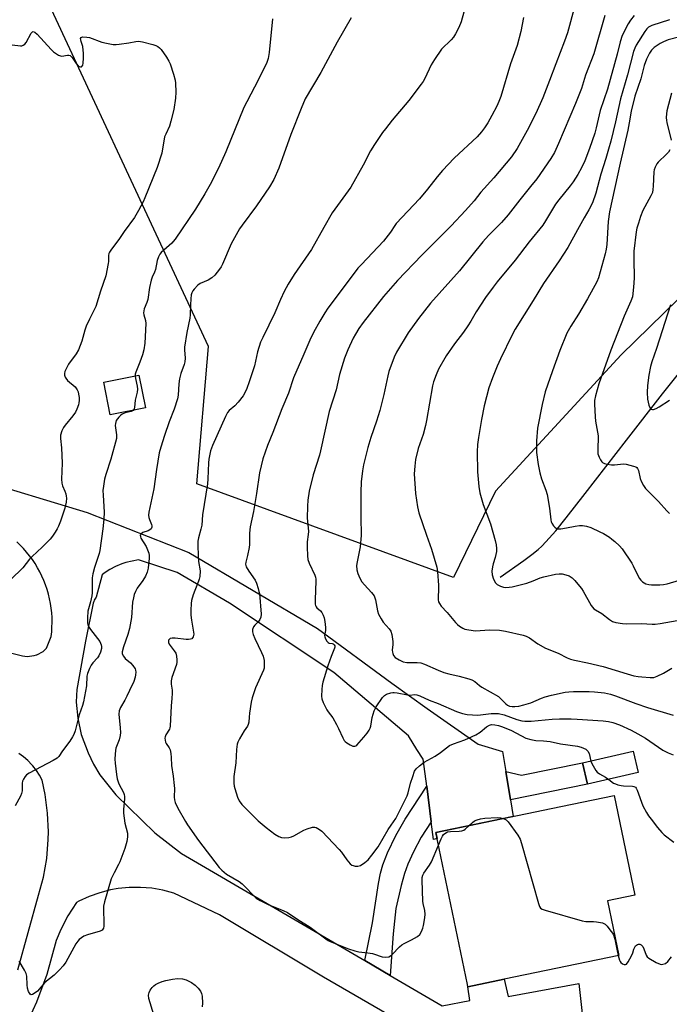
# Model space of a CAD drawing. Units: inches. Extents: x 1201772 to 1207772, y 565456 to 569457.
# Drawn here: x 1204226 to 1204475, y 568599 to 568977 of the extents above; entities that cross this region are included whole.
import ezdxf

# ---------------------------------------------------------------- set-up
doc = ezdxf.new("R2010")
doc.units = ezdxf.units.IN
doc.header["$MEASUREMENT"] = 0
for name, color, linetype in [('BLDG-Footprint', 5, 'Continuous'), ('HYDRO-Single Line Stream', 4, 'Continuous'), ('NTRL-Pasture Land', 2, 'Continuous'), ('TRANS-Non Street Sidewalk', 7, 'Continuous'), ('TRANS-Road', 130, 'Continuous'), ('Undefined', 1, 'Continuous')]:
    doc.layers.add(name, color=color, linetype=linetype)

msp = doc.modelspace()

# ---------------------------------------------------------------- linework, layer by layer
at = {"layer": 'BLDG-Footprint'}
for points, elevation in [([(1204274.42, 568827.73), (1204260.99, 568825.09), (1204258.53, 568837.61), (1204271.96, 568840.25)], 487.84), ([(1204463.39, 568687.77), (1204444.03, 568683.27), (1204442.13, 568691.46), (1204461.49, 568695.96)], 482.44), ([(1204411.97, 568608.44), (1204398.12, 568605.56), (1204397.94, 568606.42), (1204385.82, 568664.75), (1204388.93, 568665.4), (1204430.03, 568673.94), (1204454.17, 568678.96), (1204462.12, 568640.71), (1204451.62, 568638.53), (1204455.98, 568617.59)], 483.49)]:
    msp.add_lwpolyline(points, close=True, dxfattribs=dict(at, elevation=elevation))
at = {"layer": 'HYDRO-Single Line Stream'}
msp.add_lwpolyline([(1204410.44, 568762.8), (1204419.61, 568769.16), (1204422.63, 568771.42), (1204425.04, 568773.41), (1204426.47, 568774.74), (1204428.06, 568776.38), (1204431.81, 568780.62), (1204435.8, 568785.56), (1204443.05, 568794.88), (1204458.94, 568815.31), (1204472.79, 568833.18), (1204481.38, 568843.96)], dxfattribs=at)
at = {"layer": 'NTRL-Pasture Land'}
msp.add_polyline3d([(1204495.3, 568885.61, 0), (1204456.86, 568848.09, 0), (1204408.66, 568795.8, 0), (1204392.62, 568762.61, 0), (1204294.21, 568798.62, 0), (1204298.6, 568851.28, 0), (1204225.43, 569008.87, 0), (1204184.01, 568999.69, 0), (1204192.89, 568957.06, 0), (1203922.06, 568885.01, 0), (1203922.21, 568848.34, 0), (1203922.6, 568757.57, 0), (1203912.4, 568465.08, 0)], dxfattribs=at)
at = {"layer": 'TRANS-Non Street Sidewalk'}
for points in [[(1204414.44, 568677.32), (1204412.66, 568688.19), (1204418.65, 568686.84), (1204442.13, 568691.46), (1204444.03, 568683.27)], [(1204384.09, 568668.92), (1204380.15, 568662.97), (1204377.2, 568657.36), (1204375.07, 568652.63), (1204373.84, 568649.02), (1204372.53, 568644.43), (1204370.54, 568635.59), (1204369.4, 568625.92), (1204368.3, 568609.91), (1204358.58, 568615.6), (1204361.55, 568630.16), (1204363.82, 568645.18), (1204364.62, 568649.21), (1204365.47, 568652.35), (1204367.31, 568656.93), (1204370.52, 568663.67), (1204374.04, 568669.83), (1204382.31, 568682.62)]]:
    msp.add_lwpolyline(points, close=True, dxfattribs=at)
at = {"layer": 'TRANS-Road'}
for points in [[(1204208.19, 568800.94, 0), (1204252.15, 568787.6, 0), (1204291.08, 568772.27, 0), (1204340.44, 568743.04, 0), (1204368.97, 568722.14, 0), (1204382.52, 568712.41, 0), (1204402.08, 568698.64, 0), (1204411.42, 568695.81, 0), (1204412.66, 568688.19, 0), (1204414.44, 568677.32, 0), (1204415.49, 568670.92, 0), (1204388.93, 568665.4, 0), (1204385.82, 568664.75, 0), (1204386.31, 568662.41, 0), (1204384.99, 568662.05, 0), (1204384.09, 568668.92, 0), (1204382.31, 568682.62, 0), (1204380.96, 568692.97, 0), (1204378.48, 568696.68, 0), (1204375.28, 568701.83, 0), (1204346.65, 568726.18, 0), (1204306.7, 568752.86, 0), (1204286.6, 568764.53, 0), (1204271.83, 568769.37, 0), (1204269.33, 568768.97, 0), (1204266.88, 568768.35, 0), (1204265.38, 568767.85, 0), (1204263.04, 568766.88, 0), (1204260.8, 568765.7, 0), (1204258.68, 568764.33, 0), (1204257.85, 568763.71, 0), (1204255.56, 568755.13, 0), (1204254.85, 568753.99, 0), (1204254.61, 568753.43, 0), (1204254.43, 568752.86, 0), (1204251.53, 568738.24, 0), (1204248.21, 568719.61, 0), (1204247.96, 568717.31, 0), (1204247.91, 568714.8, 0), (1204248.47, 568708.63, 0), (1204249.85, 568702.41, 0), (1204252.49, 568695.31, 0), (1204254.55, 568691.06, 0), (1204257.02, 568686.93, 0), (1204263.09, 568679.19, 0), (1204278.11, 568664.68, 0), (1204288.24, 568656.74, 0), (1204358.58, 568615.6, 0), (1204368.3, 568609.91, 0), (1204388.26, 568598.24, 0), (1204398.88, 568600.29, 0), (1204398.12, 568605.56, 0), (1204411.97, 568608.44, 0), (1204413.62, 568601.87, 0), (1204440.63, 568606.82, 0), (1204442.04, 568594.09, 0)], [(1204204.51, 568738.16, 0), (1204227.26, 568732.56, 0), (1204228.18, 568732.43, 0), (1204229.1, 568732.38, 0), (1204230.02, 568732.41, 0), (1204230.94, 568732.53, 0), (1204231.84, 568732.72, 0), (1204232.73, 568733, 0), (1204232.75, 568733.01, 0), (1204233.6, 568733.37, 0), (1204234.42, 568733.8, 0), (1204235.2, 568734.3, 0), (1204235.92, 568734.88, 0), (1204236.58, 568735.5, 0), (1204238.3, 568739.96, 0), (1204238.5, 568741.78, 0), (1204238.62, 568743.61, 0), (1204238.66, 568745.44, 0), (1204238.63, 568747.27, 0), (1204238.51, 568749.1, 0), (1204238.31, 568750.92, 0), (1204238.03, 568752.73, 0), (1204237.68, 568754.52, 0), (1204237.25, 568756.3, 0), (1204236.74, 568758.06, 0), (1204236.16, 568759.79, 0), (1204235.5, 568761.5, 0), (1204234.76, 568763.17, 0), (1204233.96, 568764.82, 0), (1204233.08, 568766.42, 0), (1204232.14, 568767.99, 0), (1204231.13, 568769.51, 0), (1204230.05, 568770.98, 0), (1204228.91, 568772.41, 0), (1204227.71, 568773.78, 0), (1204226.45, 568775.11, 0), (1204225.13, 568776.37, 0)], [(1204225.55, 568612.08, 0), (1204233.44, 568640.67, 0), (1204235.33, 568647.67, 0), (1204236.59, 568654.81, 0), (1204237.2, 568662.04, 0), (1204237.26, 568664.98, 0), (1204236.96, 568672.23, 0), (1204236, 568679.42, 0), (1204234.85, 568684.8, 0), (1204233.84, 568686.75, 0), (1204232.66, 568688.61, 0), (1204231.32, 568690.35, 0), (1204230.95, 568690.78, 0), (1204229.41, 568692.36, 0), (1204227.75, 568693.8, 0), (1204225.96, 568695.08, 0)], [(1204389.76, 568581.97, 0), (1204342.77, 568609.27, 0), (1204302.92, 568633.21, 0), (1204285.31, 568641.52, 0), (1204281.14, 568642.63, 0), (1204276.89, 568643.36, 0), (1204272.59, 568643.7, 0), (1204268.28, 568643.66, 0), (1204263.99, 568643.23, 0), (1204261.1, 568642.71, 0), (1204256.92, 568641.65, 0), (1204252.86, 568640.21, 0), (1204248.94, 568638.41, 0), (1204247.96, 568637.89, 0), (1204244.72, 568632.8, 0), (1204242.01, 568627.56, 0), (1204240.21, 568623.28, 0), (1204236.64, 568610.3, 0), (1204232.71, 568599.59, 0), (1204227.05, 568587.38, 0)]]:
    msp.add_polyline3d(points, dxfattribs=at)
at = {"layer": 'Undefined'}
for points, elevation in [([(1204439.14, 568982.09), (1204436.34, 568971.75), (1204435.22, 568968.53), (1204431.83, 568959.87), (1204429.45, 568953.42), (1204426.86, 568946.76), (1204424.19, 568940.71), (1204420.91, 568934.16), (1204417, 568927.26), (1204414.88, 568924.15), (1204408.09, 568916.01), (1204403.13, 568910.5), (1204400.48, 568907.17), (1204397.2, 568903.48), (1204391.7, 568897.61), (1204380.49, 568886.36), (1204371.16, 568876.63), (1204369.27, 568874.59), (1204365.77, 568870.49), (1204357.95, 568860.53), (1204356.28, 568858.18), (1204354.97, 568856.04), (1204354.18, 568854.5), (1204352.05, 568850.06), (1204350.74, 568846.89), (1204348.94, 568840.58), (1204347.55, 568834.64), (1204344.94, 568826.34), (1204341.65, 568811.21), (1204341.18, 568809.56), (1204338.77, 568802.05), (1204337.31, 568795.74), (1204336.76, 568792.29), (1204336.58, 568789.99), (1204336.47, 568785.39), (1204336.91, 568781.69), (1204336.99, 568780.27), (1204336.91, 568779.14), (1204336.49, 568776.32), (1204336.44, 568774.26), (1204336.56, 568771), (1204336.78, 568769.55), (1204337.3, 568768.17), (1204339.36, 568763.55), (1204339.64, 568762.75), (1204339.8, 568761.95), (1204339.85, 568760.88), (1204339.68, 568758.12), (1204339.55, 568753.63), (1204339.59, 568752.46), (1204339.69, 568751.92), (1204339.9, 568751.45), (1204340.2, 568751.06), (1204341.53, 568749.85), (1204342.05, 568749.26), (1204342.59, 568748.22), (1204343, 568747.11), (1204343.28, 568745.7), (1204343.51, 568743.42), (1204343.49, 568742.3), (1204343.19, 568740.38), (1204343.23, 568739.91), (1204343.48, 568739.14), (1204344.03, 568738.2), (1204344.55, 568737.65), (1204344.97, 568737.44), (1204346.08, 568737.32), (1204346.45, 568737.19), (1204346.89, 568736.76), (1204347.04, 568736.38), (1204347.03, 568735.94), (1204346.9, 568735.51), (1204345.66, 568732.36), (1204344.39, 568728.8), (1204342.53, 568722.47), (1204342.28, 568721.14), (1204342.15, 568719.72), (1204342.03, 568717.14), (1204342.12, 568716.02), (1204342.6, 568714.69), (1204344.04, 568711.86), (1204344.51, 568711.12), (1204346.3, 568708.77), (1204347.73, 568706.25), (1204348.53, 568704.71), (1204350.14, 568701.16), (1204350.69, 568700.12), (1204351.03, 568699.67), (1204351.71, 568699.13), (1204353, 568698.41), (1204354.05, 568697.97), (1204354.78, 568697.9), (1204355.14, 568698.06), (1204355.48, 568698.34), (1204358.2, 568701.34), (1204359.45, 568702.93), (1204360.25, 568704.11), (1204360.61, 568704.84), (1204360.85, 568705.61), (1204361.46, 568708.91), (1204362.19, 568711.45), (1204363, 568712.97), (1204365.42, 568716.6), (1204366.19, 568717.41), (1204366.9, 568717.81), (1204368.51, 568718.34), (1204369.34, 568718.5), (1204369.9, 568718.52), (1204371.03, 568718.37), (1204374.99, 568717.56), (1204375.83, 568717.52), (1204377.75, 568717.72), (1204378.54, 568717.59), (1204379.64, 568717.18), (1204383.21, 568715.63), (1204386.67, 568714.31), (1204393.79, 568711.26), (1204396.1, 568710.43), (1204397.78, 568710.05), (1204399.85, 568709.89), (1204401.94, 568709.84), (1204407.01, 568710.4), (1204408.7, 568710.47), (1204409.85, 568710.39), (1204412.04, 568709.94), (1204416.93, 568708.2), (1204418.85, 568707.66), (1204419.96, 568707.49), (1204422.44, 568707.56), (1204430.43, 568708.33), (1204433.31, 568708.41), (1204437.67, 568708.37), (1204440, 568708.27), (1204450.05, 568707.62), (1204452.04, 568707.38), (1204453.72, 568706.94), (1204456.23, 568706.11), (1204460.68, 568704.11), (1204463.34, 568702.65), (1204466.27, 568700.92), (1204472.84, 568696.37), (1204474.91, 568695.32), (1204476.78, 568694.54)], 480), ([(1204353.36, 568977.49), (1204347.96, 568968.08), (1204341.71, 568956.47), (1204335.74, 568946.32), (1204334.15, 568942.63), (1204330.22, 568932.73), (1204325.65, 568919.8), (1204323.73, 568915.44), (1204322.02, 568912.6), (1204317, 568905.32), (1204311.53, 568897.93), (1204310.53, 568896.46), (1204307.39, 568890.72), (1204304.03, 568882.98), (1204303.47, 568881.94), (1204302.8, 568880.98), (1204301.02, 568878.64), (1204299.98, 568877.66), (1204298.5, 568876.75), (1204295.49, 568875.46), (1204294.5, 568874.85), (1204293.12, 568873.36), (1204292.61, 568872.66), (1204292.2, 568871.92), (1204291.99, 568871.1), (1204291.85, 568869.64), (1204291.72, 568867.29), (1204291.64, 568863.42), (1204291.54, 568862.25), (1204290.39, 568856.64), (1204289.49, 568851.12), (1204289.47, 568849.98), (1204289.73, 568846.89), (1204289.62, 568845.48), (1204289.3, 568844.39), (1204288.05, 568840.89), (1204287.58, 568838.95), (1204287.27, 568836.98), (1204287.05, 568832.67), (1204286.77, 568831.24), (1204285.51, 568827.26), (1204283.59, 568822.41), (1204281.83, 568817.2), (1204280.39, 568812.72), (1204279.78, 568810.46), (1204278.72, 568804.15), (1204277.63, 568796.67), (1204275.77, 568787.77), (1204275.66, 568786.6), (1204275.76, 568785.74), (1204276.01, 568784.9), (1204276.74, 568783.04), (1204276.87, 568782.51), (1204276.88, 568782), (1204276.64, 568781.39), (1204276.2, 568780.93), (1204275.51, 568780.59), (1204273.47, 568779.86), (1204272.83, 568779.43), (1204272.5, 568778.89), (1204272.52, 568778.28), (1204272.67, 568777.81), (1204274.68, 568774.58), (1204275.27, 568773.29), (1204275.72, 568771.96), (1204275.83, 568771.12), (1204275.83, 568769.97), (1204275.69, 568767.66), (1204275.51, 568766.26), (1204275.12, 568764.71), (1204274.42, 568763.18), (1204273.43, 568761.47), (1204271.3, 568758.53), (1204270.66, 568757.31), (1204270.18, 568756.09), (1204269.86, 568754.83), (1204269.56, 568753.18), (1204269.16, 568747.36), (1204268.38, 568743.02), (1204267.76, 568740.75), (1204266, 568736.04), (1204265.54, 568734.14), (1204265.59, 568733.36), (1204266.04, 568732.4), (1204266.72, 568731.54), (1204268.69, 568729.93), (1204269.62, 568728.9), (1204270.48, 568727.53), (1204270.65, 568727.03), (1204270.75, 568726.26), (1204270.71, 568725.35), (1204270.54, 568724.36), (1204269.97, 568722.73), (1204268.41, 568719.22), (1204267.36, 568717.1), (1204266.53, 568715.53), (1204264.89, 568712.79), (1204264.42, 568711.45), (1204264.26, 568710.13), (1204264.74, 568704.98), (1204264.84, 568703.19), (1204264.8, 568702.01), (1204264.38, 568700.37), (1204263.12, 568697.11), (1204262.95, 568696.29), (1204262.83, 568694.9), (1204262.78, 568692.95), (1204262.88, 568691.33), (1204263.36, 568687.07), (1204263.64, 568685.37), (1204264.2, 568683.5), (1204265.99, 568680.15), (1204266.26, 568679.41), (1204266.42, 568678.65), (1204266.43, 568677.65), (1204266.06, 568673.64), (1204266.03, 568672.2), (1204266.57, 568668.39), (1204267.54, 568664.47), (1204267.6, 568663.06), (1204267.31, 568661.37), (1204266.59, 568658.58), (1204264.69, 568653.54), (1204264.19, 568652.46), (1204262.47, 568649.35), (1204261.36, 568646.96), (1204258.71, 568638.12), (1204258.41, 568636.44), (1204258.5, 568628.86), (1204258.38, 568628.06), (1204258.18, 568627.61), (1204257.81, 568627.29), (1204257.07, 568626.94), (1204252.2, 568625.45), (1204250.81, 568624.94), (1204249.88, 568624.4), (1204249.07, 568623.72), (1204248.55, 568623.12), (1204247.8, 568621.99), (1204243.92, 568615.05), (1204242.95, 568613.58), (1204241.56, 568612.05), (1204239.47, 568609.95), (1204235.85, 568607.15), (1204233.05, 568603.93), (1204232.12, 568603.17), (1204231.19, 568602.58), (1204230.58, 568602.45), (1204230.27, 568602.66), (1204229.65, 568603.7), (1204229.24, 568604.99), (1204229.08, 568606.27), (1204228.95, 568609.58), (1204228.75, 568610.65), (1204228.13, 568611.94), (1204226.01, 568615.42)], 486), ([(1204323.22, 568977.06), (1204321.93, 568964.11), (1204321.56, 568961.9), (1204320.96, 568960.33), (1204317.88, 568953.85), (1204313.33, 568945.28), (1204312.24, 568943.06), (1204305.29, 568926.01), (1204302.43, 568919.8), (1204299.26, 568913.49), (1204297.19, 568909.86), (1204293.7, 568904.04), (1204285.83, 568892.49), (1204285.14, 568891.57), (1204284.57, 568890.95), (1204280.47, 568887.41), (1204279.94, 568886.74), (1204279.43, 568885.71), (1204278.96, 568884.33), (1204278.35, 568880.89), (1204277.94, 568879.89), (1204276.98, 568877.93), (1204276.61, 568876.83), (1204275.98, 568873.92), (1204275.39, 568869.35), (1204275.04, 568868.23), (1204274.03, 568865.75), (1204273.81, 568864.97), (1204273.71, 568864.21), (1204273.78, 568863.44), (1204274.49, 568861.27), (1204274.63, 568860.15), (1204274.23, 568852.63), (1204273.81, 568850.08), (1204273.36, 568848.11), (1204272.32, 568845.31), (1204270.76, 568841.49), (1204270.53, 568840.67), (1204270.5, 568839.97)], 488), ([(1204396.62, 568979.62), (1204395.48, 568975.94), (1204394.6, 568973.74), (1204393.42, 568971.36), (1204392.65, 568970.11), (1204391.67, 568969), (1204388.06, 568965.46), (1204385.26, 568961.44), (1204384.07, 568959.46), (1204381.59, 568954.18), (1204380.96, 568953.09), (1204380.17, 568951.96), (1204375.44, 568945.8), (1204369.06, 568938.14), (1204366.46, 568934.9), (1204365.42, 568933.48), (1204362.36, 568928.88), (1204360.83, 568926.47), (1204358, 568920.89), (1204353.26, 568912.52), (1204346.11, 568902.68), (1204342.81, 568897.01), (1204338.16, 568888.61), (1204331.44, 568878.94), (1204329.18, 568875.23), (1204327.65, 568872.45), (1204326.23, 568869.31), (1204324.08, 568864.25), (1204319.42, 568854.77), (1204318.63, 568852.99), (1204317.44, 568849.33), (1204316.28, 568843.95), (1204314.19, 568837.76), (1204313.38, 568835.16), (1204313.01, 568834.24), (1204311.9, 568832.39), (1204310, 568829.9), (1204308.68, 568828.52), (1204306.53, 568826.76), (1204305.88, 568825.98), (1204305.1, 568824.44), (1204300.19, 568813.29), (1204299.46, 568811.22), (1204298.75, 568808.1), (1204298.64, 568806.66), (1204298.43, 568800.58), (1204298.26, 568798.57), (1204296.38, 568786.68), (1204296.14, 568782.75), (1204295.76, 568781.15), (1204294.82, 568777.91), (1204294.59, 568776.6), (1204294.55, 568775.01), (1204294.63, 568771), (1204294.83, 568768.74), (1204295.44, 568765.27), (1204295.3, 568763.04), (1204295.09, 568761.95), (1204294.85, 568761.18), (1204293.35, 568757.7), (1204292.78, 568756.06), (1204292.12, 568753.85), (1204291.94, 568752.72), (1204291.86, 568750.15), (1204291.93, 568748.19), (1204292.16, 568746.3), (1204292.95, 568741.73), (1204293, 568740.88), (1204292.95, 568740.35), (1204292.81, 568739.87), (1204292.56, 568739.45), (1204292.21, 568739.13), (1204291.76, 568738.94), (1204290.96, 568738.84), (1204290.09, 568738.87), (1204285.89, 568739.38), (1204284.72, 568739.4), (1204283.98, 568739.18), (1204283.59, 568738.9), (1204283.36, 568738.55), (1204283.25, 568738.14), (1204283.26, 568737.71), (1204283.55, 568737.04), (1204285.48, 568734.56), (1204286.09, 568733.57), (1204286.38, 568732.47), (1204286.53, 568731.03), (1204286.5, 568730.17), (1204286.33, 568729.32), (1204284.62, 568724.31), (1204284.3, 568722.93), (1204284.29, 568721.66), (1204284.69, 568719.41), (1204284.72, 568718.26), (1204284.61, 568716.25), (1204284.28, 568713.42), (1204283.96, 568705.53), (1204283.86, 568704.98), (1204283.65, 568704.46), (1204282.27, 568702.3), (1204282.01, 568701.55), (1204281.93, 568701.04), (1204281.99, 568700.23), (1204282.21, 568699.45), (1204282.47, 568698.95), (1204283.61, 568697.32), (1204283.91, 568696.5), (1204284.2, 568695.05), (1204284.35, 568693.58), (1204284.43, 568690.47), (1204285.07, 568686.4), (1204285.51, 568682.83), (1204285.55, 568681.64), (1204285.45, 568678.38), (1204285.58, 568677.28), (1204285.85, 568676.24), (1204286.92, 568674.09), (1204289.83, 568668.97), (1204290.62, 568667.74), (1204294.85, 568661.74), (1204302.76, 568651.31), (1204303.78, 568650.29), (1204305.56, 568648.81), (1204310.38, 568645.91), (1204311.57, 568645.07), (1204312.75, 568643.92), (1204315.88, 568640.58), (1204316.94, 568639.61), (1204318.43, 568638.72), (1204321.83, 568637.01), (1204327.32, 568634.86), (1204328.88, 568634.11), (1204332.95, 568631.37), (1204337.64, 568628.46), (1204343.62, 568623.94), (1204344.57, 568623.32), (1204345.35, 568622.93), (1204352.29, 568620.09), (1204354.72, 568619.31), (1204356.35, 568618.96), (1204359.8, 568618.6), (1204361.53, 568618.3), (1204362.66, 568617.99), (1204364.48, 568617.25), (1204365.29, 568617.05), (1204366.68, 568616.94), (1204367.75, 568617.05), (1204368.46, 568617.38), (1204369.1, 568617.91), (1204371.92, 568620.85), (1204372.8, 568621.63), (1204373.72, 568622.18), (1204376.47, 568623.52), (1204378.81, 568624.86), (1204379.7, 568625.59), (1204380.38, 568626.74), (1204380.87, 568628.04), (1204381.14, 568629.11), (1204381.6, 568632.08), (1204381.72, 568633.39), (1204381.61, 568634.78), (1204381, 568637.55), (1204380.9, 568638.41), (1204380.57, 568646.46), (1204380.62, 568647.54), (1204380.84, 568648.37), (1204381.24, 568649.13), (1204383.43, 568652.25), (1204384.19, 568653.49), (1204386.82, 568659.96)], 484), ([(1204419.44, 568977.65), (1204418.39, 568972.24), (1204416.95, 568966.84), (1204414.5, 568959.82), (1204410.73, 568947.25), (1204410.02, 568945.39), (1204409.2, 568943.57), (1204407.34, 568939.95), (1204405.75, 568937.19), (1204404.54, 568935.23), (1204403.33, 568933.69), (1204401.62, 568931.79), (1204392.85, 568923.55), (1204388.39, 568918.82), (1204386.33, 568916.44), (1204382.65, 568911.71), (1204379.55, 568907.94), (1204370.6, 568898.49), (1204370.08, 568897.79), (1204368.45, 568895.16), (1204365.72, 568891.72), (1204357.3, 568882.84), (1204355.97, 568881.34), (1204347.99, 568870.79), (1204344.45, 568865.98), (1204343.31, 568864.27), (1204341.31, 568861.02), (1204338.86, 568856.67), (1204337.45, 568853.75), (1204335.19, 568848.33), (1204331.29, 568839.34), (1204329.32, 568833.4), (1204326.78, 568827.39), (1204323.33, 568818.25), (1204321.27, 568813.29), (1204319.46, 568808.15), (1204318.15, 568802.81), (1204317.1, 568794.89), (1204316.34, 568790.29), (1204315.91, 568787.98), (1204314.65, 568782.16), (1204314.42, 568779.71), (1204314.32, 568775.38), (1204314.23, 568774.22), (1204313.61, 568771.04), (1204312.91, 568768.54), (1204312.86, 568767.77), (1204313.15, 568766.76), (1204314.09, 568765.03), (1204316.55, 568761.57), (1204317.02, 568760.48), (1204317.68, 568758.49), (1204317.99, 568757.34), (1204318.14, 568756.46), (1204318.8, 568748.52), (1204318.67, 568747.44), (1204318.3, 568746.48), (1204317.83, 568745.81), (1204316.45, 568744.38), (1204315.95, 568743.69), (1204315.52, 568742.65), (1204315.46, 568741.85), (1204315.72, 568740.81), (1204316.35, 568739.25), (1204318.98, 568733.87), (1204319.55, 568732.5), (1204319.97, 568730.81), (1204320.03, 568728.76), (1204319.93, 568727.9), (1204319.69, 568727.08), (1204316.68, 568720.35), (1204315.36, 568716.5), (1204315.01, 568714.81), (1204314.33, 568710.53), (1204314.18, 568709.1), (1204314.11, 568707.13), (1204313.88, 568706.18), (1204313.57, 568705.56), (1204312.38, 568703.81), (1204310.57, 568700.75), (1204309.88, 568699.45), (1204309.59, 568698.63), (1204309.34, 568696.58), (1204309.15, 568691.5), (1204308.35, 568686.28), (1204308.41, 568683.67), (1204308.53, 568682.52), (1204308.71, 568681.67), (1204309.8, 568678.3), (1204310.4, 568676.98), (1204311.45, 568675.56), (1204312.44, 568674.47), (1204317.69, 568669.3), (1204320.74, 568666.65), (1204324.13, 568664.08), (1204325.58, 568663.22), (1204326.59, 568662.81), (1204327.69, 568662.74), (1204329.39, 568662.91), (1204330.5, 568663.16), (1204331.31, 568663.49), (1204335.2, 568665.63), (1204336.54, 568666.24), (1204338.55, 568666.76), (1204339.4, 568666.78), (1204339.92, 568666.64), (1204341.18, 568665.98), (1204342.08, 568665.26), (1204348.7, 568658.29), (1204349.6, 568657.21), (1204351.69, 568654.22), (1204352.99, 568652.72), (1204353.64, 568652.23), (1204354.12, 568652.05), (1204354.89, 568651.9), (1204355.95, 568651.87), (1204356.46, 568651.96), (1204356.95, 568652.15), (1204358.57, 568653.21), (1204359.81, 568654.29), (1204361.27, 568656.05), (1204363.68, 568659.28), (1204367.57, 568665.94), (1204368.63, 568667.59), (1204370.47, 568670.2), (1204374.88, 568678.81), (1204375.27, 568679.95), (1204376.16, 568683.75), (1204376.94, 568686.32), (1204377.64, 568688.26), (1204378.26, 568689.2), (1204379.52, 568690.37), (1204381.32, 568691.81), (1204385.52, 568694.03), (1204387.62, 568695.5), (1204391.09, 568698.16), (1204392.64, 568698.86), (1204397, 568700.29), (1204401.12, 568702.25), (1204402.84, 568703.28), (1204405.28, 568705.32), (1204406.41, 568706.03), (1204407.14, 568706.19), (1204408.44, 568706.12), (1204409.89, 568705.81), (1204411.34, 568705.35), (1204414.84, 568703.9), (1204420.31, 568701.02), (1204422.22, 568700.41), (1204424.19, 568700.03), (1204427.07, 568699.94), (1204429.64, 568699.69), (1204433.62, 568698.81), (1204440.1, 568697.92), (1204441.53, 568697.58), (1204443.32, 568696.71), (1204444.15, 568696.02), (1204444.59, 568695.06), (1204445.32, 568692.2)], 482), ([(1204450.68, 568978.33), (1204446.42, 568963.69), (1204443.17, 568955.4), (1204441.7, 568950.35), (1204439.39, 568944.63), (1204432.88, 568929.28), (1204431.27, 568925.78), (1204429.9, 568923.53), (1204424.5, 568915.68), (1204422.18, 568912.68), (1204418, 568907.56), (1204413.52, 568901.87), (1204410.99, 568898.97), (1204406.02, 568893.89), (1204403.86, 568891.48), (1204394.89, 568880.37), (1204383.81, 568867.9), (1204379.13, 568862.12), (1204375.18, 568856.61), (1204370.72, 568849.09), (1204369.86, 568847.23), (1204367.81, 568841.68), (1204367.4, 568840.06), (1204365.9, 568832.86), (1204364.41, 568826.8), (1204363.11, 568822.67), (1204360.92, 568816.43), (1204359.71, 568812.53), (1204358.1, 568805.94), (1204357.64, 568803.65), (1204357.14, 568799.42), (1204357.01, 568795.44), (1204357.03, 568785.95), (1204357.2, 568778.78), (1204356.81, 568774.44), (1204355.66, 568768.62), (1204355.45, 568767.23), (1204355.49, 568765.56), (1204355.86, 568764.23), (1204356.62, 568762.43), (1204357.49, 568761.02), (1204358.43, 568759.89), (1204361.18, 568756.9), (1204362.13, 568755.58), (1204362.46, 568754.9), (1204362.71, 568754.12), (1204363.42, 568749.91), (1204363.89, 568748.56), (1204364.85, 568746.75), (1204365.63, 568745.53), (1204367.92, 568743.01), (1204368.56, 568742.11), (1204368.97, 568740.74), (1204369.33, 568738.11), (1204369.33, 568736.96), (1204369.12, 568734.74), (1204369.16, 568733.93), (1204369.3, 568733.44), (1204369.64, 568732.74), (1204370.28, 568731.96), (1204371.71, 568731.01), (1204373.3, 568730.3), (1204374.64, 568730.08), (1204378.63, 568730.08), (1204380.05, 568729.84), (1204381.43, 568729.36), (1204386.78, 568727.03), (1204388.87, 568726.2), (1204390.83, 568725.65), (1204394.82, 568724.77), (1204398.51, 568723.77), (1204399.59, 568723.41), (1204400.73, 568722.76), (1204402.62, 568721.2), (1204403.45, 568720.61), (1204409.83, 568716.98), (1204410.68, 568716.23), (1204412.63, 568714.15), (1204413.34, 568713.66), (1204414.12, 568713.29), (1204415.12, 568713.08), (1204416.15, 568713.08), (1204417.6, 568713.31), (1204419.57, 568713.75), (1204422.25, 568714.53), (1204426.34, 568716.35), (1204427.72, 568716.86), (1204430.12, 568717.51), (1204435.4, 568718.64), (1204436.87, 568718.78), (1204438.65, 568718.84), (1204444.6, 568718.83), (1204446.68, 568718.75), (1204450.52, 568718.38), (1204452.77, 568717.88), (1204454.72, 568717.23), (1204462.57, 568714.23), (1204466.98, 568712.77), (1204476.87, 568709.77)], 478), ([(1204461.86, 568978.4), (1204460.47, 568976.57), (1204459.52, 568975.12), (1204457.27, 568970.65), (1204456.48, 568968.31), (1204455.33, 568963.53), (1204451.7, 568950.03), (1204448.88, 568941.84), (1204447.34, 568935.23), (1204446.8, 568933.23), (1204444.79, 568927.34), (1204442.95, 568922.63), (1204441.72, 568919.91), (1204440.3, 568917.33), (1204438.49, 568914.52), (1204437.28, 568912.95), (1204432.93, 568907.64), (1204431.73, 568906.01), (1204427.89, 568899.53), (1204426.8, 568897.87), (1204421.56, 568891.49), (1204416.28, 568884.48), (1204409.34, 568876.17), (1204407.79, 568874.15), (1204404.87, 568870.08), (1204401.28, 568864.68), (1204399.27, 568861.06), (1204398.14, 568859.31), (1204396.44, 568856.87), (1204393.01, 568852.34), (1204389.82, 568847.74), (1204386.85, 568842.58), (1204385.9, 568840.44), (1204384.94, 568837.69), (1204384.57, 568836.27), (1204382.26, 568822.93), (1204381.84, 568820.93), (1204380.91, 568817.54), (1204379.04, 568812.22), (1204377.99, 568807.95), (1204377.71, 568805.32), (1204377.52, 568802.4), (1204378.06, 568794.91), (1204378.79, 568789.78), (1204379.31, 568787.5), (1204382.2, 568778.89), (1204384.19, 568773.49), (1204386.24, 568766.57), (1204386.47, 568764.86), (1204386.84, 568759.68), (1204386.85, 568758.3), (1204386.67, 568754.89), (1204386.71, 568754.05), (1204386.86, 568753.37), (1204387.2, 568752.64), (1204387.89, 568751.68), (1204390.13, 568749.24), (1204393.34, 568745.37), (1204394.17, 568744.56), (1204394.87, 568744.02), (1204396.12, 568743.24), (1204396.91, 568742.87), (1204398.54, 568742.5), (1204401.07, 568742.24), (1204406.35, 568742.57), (1204410.26, 568742.38), (1204412.57, 568741.99), (1204419.35, 568740.56), (1204420.47, 568740.19), (1204421.78, 568739.54), (1204424.99, 568737.25), (1204427.94, 568735.58), (1204432.74, 568733.56), (1204436.22, 568731.78), (1204437.44, 568731.28), (1204438.94, 568730.9), (1204443.94, 568729.95), (1204449.95, 568728.52), (1204459.2, 568725.63), (1204461.76, 568724.97), (1204463.42, 568724.65), (1204464.84, 568724.48), (1204467.97, 568724.26), (1204469.37, 568724.31), (1204470.76, 568724.76), (1204473.19, 568725.89), (1204476.31, 568727.91)], 476), ([(1204475.42, 568976.73), (1204468.63, 568974.53), (1204467.83, 568974.17), (1204467.35, 568973.84), (1204466.76, 568973.27), (1204465.95, 568972.19), (1204462.66, 568967), (1204462.1, 568965.81), (1204461.64, 568964.5), (1204459.38, 568955.59), (1204456.61, 568946.37), (1204454.67, 568937.58), (1204452.9, 568930.15), (1204452.09, 568927.12), (1204451.04, 568923.43), (1204449.11, 568917.4), (1204447.18, 568910.23), (1204445.84, 568906.42), (1204444.56, 568903.81), (1204442.69, 568900.66), (1204440.09, 568896.05), (1204436.44, 568889.3), (1204433.12, 568884.14), (1204427.07, 568875.56), (1204423.1, 568868.95), (1204416.27, 568858.03), (1204415.08, 568855.78), (1204410.59, 568846.59), (1204409.32, 568843.77), (1204407.52, 568839.25), (1204406.19, 568835.39), (1204404.32, 568828.55), (1204403.31, 568823.32), (1204402.14, 568816.43), (1204401.8, 568813.67), (1204401.67, 568810.89), (1204401.77, 568803.18), (1204402.32, 568797.54), (1204402.73, 568795.21), (1204404.03, 568790.71), (1204406.77, 568783.25), (1204408.58, 568776.86), (1204408.95, 568775.16), (1204409.09, 568773.73), (1204409.06, 568772.6), (1204408.57, 568770.34), (1204407.77, 568767.88), (1204407.51, 568766.78), (1204407.31, 568765.09), (1204407.47, 568763.69), (1204408, 568762.06), (1204408.74, 568760.54), (1204409.29, 568759.95), (1204410.58, 568759.3), (1204411.72, 568758.96), (1204412.55, 568758.85), (1204413.94, 568758.88), (1204415.06, 568759.02), (1204420.68, 568760.44), (1204423.15, 568761.32), (1204425.86, 568762.53), (1204427.22, 568762.93), (1204431.75, 568763.88), (1204433.17, 568764.1), (1204434.28, 568764.06), (1204435.63, 568763.73), (1204436.94, 568763.25), (1204438.08, 568762.51), (1204439.08, 568761.5), (1204440.97, 568759.29), (1204441.68, 568758.38), (1204442.31, 568757.41), (1204445.42, 568751.85), (1204445.92, 568751.2), (1204446.44, 568750.68), (1204447.11, 568750.19), (1204449.42, 568748.83), (1204452.4, 568746.55), (1204453.55, 568745.81), (1204454.89, 568745.36), (1204457.46, 568744.94), (1204458.9, 568744.87), (1204464.69, 568744.93), (1204468.82, 568744.68), (1204469.92, 568744.68), (1204471.89, 568744.95), (1204478.36, 568746.17)], 474), ([(1204223.33, 568967.07), (1204226.49, 568966.76), (1204227.03, 568966.78), (1204227.53, 568966.93), (1204228.18, 568967.37), (1204228.73, 568967.99), (1204230.65, 568971.6), (1204231.11, 568972.09), (1204231.45, 568972.21), (1204232.09, 568971.97), (1204232.94, 568971.23), (1204238.27, 568965.36), (1204239.22, 568964.41), (1204241.11, 568963.13), (1204241.86, 568962.82), (1204242.39, 568962.75), (1204244.63, 568963.13), (1204245.12, 568963.11), (1204245.56, 568962.97), (1204245.96, 568962.68), (1204246.31, 568962.29), (1204247.92, 568959.9), (1204248.65, 568959.05), (1204249.08, 568958.78), (1204249.53, 568958.65), (1204249.94, 568958.68), (1204250.11, 568958.76), (1204250.42, 568959.28), (1204250.56, 568960.04), (1204250.72, 568962.02), (1204250.7, 568963.8), (1204250.5, 568966.48), (1204249.82, 568968.35), (1204249.63, 568969.05), (1204249.6, 568969.51), (1204249.75, 568969.92), (1204250.33, 568970.12), (1204251.94, 568970.06), (1204253.07, 568969.88), (1204257.79, 568968.11), (1204259.49, 568967.72), (1204262.07, 568967.27), (1204263.22, 568967.2), (1204264.36, 568967.3), (1204268.08, 568967.86), (1204270.78, 568968.42), (1204271.86, 568968.49), (1204273.29, 568968.22), (1204277.32, 568967.17), (1204278.45, 568966.84), (1204279.23, 568966.51), (1204279.9, 568966), (1204280.45, 568965.33), (1204282.5, 568962.38), (1204283.44, 568960.87), (1204283.9, 568959.78), (1204285.24, 568955.83), (1204285.89, 568953.55), (1204286.01, 568952.42), (1204286.1, 568948.98), (1204286.02, 568946.68), (1204285.34, 568942.28), (1204284.24, 568937.79), (1204283.67, 568935.86), (1204282.23, 568932.85), (1204281.81, 568931.73), (1204280.73, 568925.49), (1204279, 568919.98), (1204274.27, 568908.38), (1204273.55, 568906.8), (1204271.85, 568903.5), (1204270.24, 568900.79), (1204266.26, 568895.43), (1204264.2, 568892.39), (1204261.43, 568888.73), (1204260.66, 568887.51), (1204260.47, 568887.01), (1204260.31, 568886.27), (1204260.28, 568884), (1204260.18, 568883.11), (1204259.21, 568878.43), (1204257.18, 568872.53), (1204255.44, 568866.73), (1204254.85, 568865.42), (1204252.97, 568861.85), (1204251.76, 568859.17), (1204251.22, 568857.55), (1204250.13, 568853.41), (1204248.73, 568850.02), (1204247.88, 568848.55), (1204244.99, 568844.57), (1204244.14, 568843), (1204243.61, 568841.66), (1204243.47, 568840.9), (1204243.46, 568840.37), (1204243.64, 568839.58), (1204243.88, 568839.12), (1204244.63, 568838.3), (1204247.45, 568835.83), (1204248.32, 568834.66), (1204248.63, 568833.89), (1204248.82, 568833.07), (1204249.03, 568831.69), (1204249.09, 568830.58), (1204248.98, 568829.73), (1204248.73, 568828.88), (1204248.11, 568827.21), (1204247.61, 568826.13), (1204246.65, 568824.76), (1204243.68, 568821.15), (1204242.98, 568820.21), (1204242.37, 568818.94), (1204241.9, 568817.33), (1204241.85, 568815.96), (1204242.25, 568812.45), (1204242.54, 568806.53), (1204242.31, 568800.37), (1204242.34, 568798.92), (1204242.59, 568797.86), (1204243.51, 568795.79), (1204243.9, 568794.72), (1204244.12, 568793.9), (1204244.21, 568793.07), (1204244.06, 568791.62), (1204243.58, 568789.32), (1204241.84, 568784.22), (1204241.1, 568782.32), (1204240.57, 568781.29), (1204239.79, 568780.03), (1204238.81, 568778.54), (1204237.9, 568777.4), (1204234.86, 568774.33), (1204231.02, 568770.74), (1204230.06, 568769.66), (1204227.5, 568766.37), (1204222.81, 568761.93)], 490), ([(1204479.38, 568970.21), (1204474.91, 568968.99), (1204473.09, 568968.3), (1204471.85, 568967.66), (1204469.52, 568966.02), (1204468.52, 568965.05), (1204467.75, 568963.92), (1204466.67, 568961.59), (1204465.76, 568959.22), (1204464.48, 568954.03), (1204462.2, 568947.39), (1204460.75, 568941.66), (1204460, 568937.22), (1204459.43, 568934.34), (1204456.48, 568921.73), (1204452.39, 568903.02), (1204451.86, 568899.29), (1204451.35, 568890.42), (1204451.14, 568888.65), (1204450.77, 568886.92), (1204448.24, 568877.63), (1204447.61, 568876.11), (1204444, 568869.61), (1204440.52, 568863.7), (1204437.55, 568859.16), (1204436.05, 568856.49), (1204433.35, 568849.73), (1204430.53, 568842), (1204427.74, 568833.92), (1204426.58, 568829.08), (1204424.87, 568819.91), (1204424.37, 568815.17), (1204424.43, 568810.57), (1204425.01, 568805.96), (1204425.75, 568802.8), (1204426.39, 568800.53), (1204428.03, 568796.16), (1204428.54, 568794.46), (1204429.44, 568789.3), (1204429.91, 568784.78), (1204430.11, 568783.97), (1204430.35, 568783.46), (1204430.97, 568782.53), (1204431.51, 568781.91), (1204432.14, 568781.47), (1204432.65, 568781.35), (1204433.8, 568781.39), (1204435.89, 568781.69), (1204439.23, 568782.4), (1204440.93, 568782.66), (1204442.05, 568782.65), (1204443.66, 568782.36), (1204445.28, 568781.82), (1204448.77, 568780.18), (1204450.09, 568779.48), (1204452.38, 568778.08), (1204453.36, 568777.4), (1204454.45, 568776.49), (1204456.31, 568774.75), (1204457.25, 568773.68), (1204461.02, 568768.19), (1204461.56, 568767.14), (1204463.1, 568763.65), (1204463.89, 568762.21), (1204464.41, 568761.59), (1204465.03, 568761.05), (1204465.69, 568760.57), (1204466.41, 568760.22), (1204467.45, 568759.96), (1204468.59, 568759.87), (1204471.76, 568759.83), (1204473.16, 568759.96), (1204474.54, 568760.26), (1204479.23, 568761.57)], 472), ([(1204475.77, 568867.25), (1204470.4, 568850.5), (1204468.63, 568845.46), (1204468.09, 568843.61), (1204467.45, 568840.27), (1204467, 568836.29), (1204466.93, 568833.68), (1204467.03, 568831.05), (1204467.5, 568828.84), (1204467.97, 568827.63), (1204468.26, 568827.3), (1204468.44, 568827.22), (1204468.86, 568827.15), (1204469.32, 568827.19), (1204470.3, 568827.49), (1204471.5, 568828.1), (1204475.49, 568830.71)], 468), ([(1204270.5, 568839.97), (1204270.64, 568839.04), (1204271.34, 568836.11), (1204271.42, 568834.88), (1204271.27, 568833.78), (1204270.55, 568830.66), (1204270.28, 568827.84), (1204270.13, 568827.33), (1204269.78, 568826.81)], 488), ([(1204269.78, 568826.81), (1204269.49, 568826.57), (1204269, 568826.34), (1204266.73, 568825.82), (1204265.54, 568825.31), (1204264.87, 568824.8), (1204264.26, 568824.2), (1204263.72, 568823.56), (1204263.29, 568822.85), (1204262.97, 568821.78), (1204262.91, 568820.93), (1204263.4, 568817.39), (1204263.42, 568816.81), (1204263.31, 568815.96), (1204261.24, 568808.07), (1204259.21, 568802.19), (1204258.75, 568800.39), (1204258.33, 568797.74), (1204258.14, 568795.98), (1204258.19, 568794.26), (1204258.67, 568787.77), (1204258.52, 568785.1), (1204258.15, 568781.3), (1204256.99, 568772.98), (1204256.69, 568771.89), (1204254.92, 568766.55), (1204254.3, 568764.11), (1204254.07, 568762.5), (1204253.97, 568761.15), (1204254.03, 568756.71), (1204253.96, 568755.59), (1204253.45, 568753.3), (1204252.41, 568749.72), (1204252.25, 568747.17), (1204252.28, 568745.18), (1204252.37, 568744.63), (1204252.64, 568743.85), (1204253.36, 568742.65), (1204256.13, 568739.27), (1204256.97, 568738.1), (1204257.51, 568736.78), (1204257.6, 568736.22), (1204257.57, 568735.37), (1204257.24, 568734.01), (1204256.65, 568732.63), (1204256.09, 568731.81), (1204254.32, 568729.85), (1204253.6, 568728.94), (1204252.95, 568727.68), (1204252.22, 568725.82), (1204252.01, 568724.72), (1204251.85, 568721.03), (1204250.77, 568714.92), (1204250.37, 568713.52), (1204249.09, 568709.95), (1204247.5, 568703.78), (1204247.01, 568702.4), (1204246.48, 568701.43), (1204245.42, 568699.79), (1204242.63, 568696.14), (1204241.24, 568693.99), (1204240.58, 568693.31), (1204239.08, 568692.38), (1204229.82, 568687.56), (1204228.86, 568686.89), (1204228.29, 568686.25), (1204227.67, 568685.27), (1204227.35, 568684.48), (1204227.24, 568683.65), (1204227.14, 568680.82), (1204226.88, 568679.77), (1204226.5, 568678.75), (1204224.49, 568675.02)], 488), ([(1204445.32, 568692.2), (1204445.63, 568691.32), (1204446.14, 568690.3), (1204447.21, 568688.61), (1204447.74, 568687.96), (1204448.64, 568687.29), (1204450.95, 568686.07), (1204452.18, 568685.16)], 482), ([(1204452.18, 568685.16), (1204454, 568683.76), (1204454.77, 568683.39), (1204455.57, 568683.11), (1204456.96, 568682.76), (1204457.8, 568682.64), (1204461.18, 568682.56), (1204461.71, 568682.46), (1204462.34, 568682.13), (1204462.69, 568681.77), (1204463.09, 568681.04), (1204465.23, 568675.02), (1204466.58, 568672.45), (1204467.35, 568671.23), (1204468.38, 568669.85), (1204470.85, 568666.67), (1204472.54, 568664.72), (1204473.41, 568663.94), (1204477.14, 568661.07)], 482), ([(1204386.82, 568659.96), (1204387.81, 568662.36), (1204388.32, 568663.36), (1204388.81, 568664), (1204389.61, 568664.63), (1204390.33, 568664.97), (1204391.46, 568665.21), (1204394.72, 568665.25), (1204395.82, 568665.43), (1204396.55, 568665.71), (1204397.02, 568665.99), (1204398.56, 568667.4)], 484), ([(1204398.56, 568667.4), (1204399.85, 568668.64), (1204400.67, 568669.23), (1204401.65, 568669.66), (1204402.95, 568670.03), (1204404.67, 568670.25), (1204409.38, 568670.51), (1204410.8, 568670.44), (1204411.81, 568670.16)], 484), ([(1204411.81, 568670.16), (1204412.77, 568669.65), (1204413.57, 568668.83), (1204417.24, 568663.78), (1204418.12, 568662.27), (1204418.68, 568660.57), (1204425.14, 568637.52), (1204425.52, 568636.42), (1204425.95, 568635.74), (1204426.62, 568635.31), (1204427.7, 568634.93), (1204441.92, 568630.85), (1204443.36, 568630.63), (1204446.26, 568630.63), (1204447.43, 568630.53), (1204449.73, 568630.06), (1204450.76, 568629.63), (1204451.52, 568628.85), (1204452.53, 568627.46), (1204453.59, 568626.19), (1204454.01, 568625.51), (1204454.51, 568623.86), (1204455.32, 568619.3), (1204455.75, 568617.54)], 484), ([(1204455.75, 568617.54), (1204456.28, 568615.83), (1204456.52, 568615.3), (1204456.82, 568614.85), (1204457.4, 568614.42), (1204458.07, 568614.17), (1204458.5, 568614.14), (1204458.9, 568614.29), (1204459.6, 568615.09), (1204460.92, 568617.47), (1204461.4, 568618.57), (1204461.8, 568620.05), (1204462.1, 568620.8), (1204462.45, 568621.24), (1204463.1, 568621.72), (1204463.59, 568621.88), (1204464.01, 568621.87), (1204464.59, 568621.62), (1204465.18, 568621), (1204465.63, 568620.12), (1204466.46, 568617.75), (1204466.92, 568617.09), (1204467.52, 568616.55), (1204470.28, 568614.93), (1204471.83, 568614.23), (1204472.4, 568614.14), (1204472.9, 568614.19), (1204473.86, 568614.54), (1204474.73, 568615.25), (1204476.26, 568617.1)], 484), ([(1204277.69, 568594.8), (1204275.79, 568601.07), (1204275.65, 568602.32), (1204275.83, 568603.31), (1204276.25, 568604.24), (1204277.03, 568605.32), (1204277.66, 568605.94), (1204278.35, 568606.42), (1204279.33, 568606.92), (1204280.88, 568607.56), (1204282.25, 568607.94), (1204284.8, 568608.46), (1204286.78, 568608.76), (1204288.72, 568608.62), (1204290.06, 568608.28), (1204292.1, 568607.22), (1204293.5, 568606.23), (1204294.67, 568604.96), (1204295.54, 568603.82), (1204295.99, 568602.92), (1204296.23, 568601.9), (1204296.35, 568599.27), (1204296.27, 568597.81)], 486)]:
    msp.add_lwpolyline(points, dxfattribs=dict(at, elevation=elevation))
for points in [[(1204476.15, 568948.54, 470), (1204474.45, 568941.77, 470), (1204474.26, 568940.62, 470), (1204474.19, 568939.23, 470), (1204474.24, 568938.12, 470), (1204474.39, 568937.27, 470), (1204476.11, 568930.49, 470)], [(1204475.54, 568926.74, 470), (1204475.08, 568925.94, 470), (1204474.29, 568925.08, 470), (1204471.05, 568922.05, 470), (1204470.53, 568921.38, 470), (1204469.91, 568920.18, 470), (1204469.56, 568919.16, 470), (1204469.43, 568918.32, 470), (1204469.19, 568912.89, 470), (1204469.06, 568911.53, 470), (1204468.87, 568910.46, 470), (1204468.32, 568909.17, 470), (1204465.15, 568903.47, 470), (1204464.31, 568901.25, 470), (1204463.49, 568898.7, 470), (1204462.96, 568896.69, 470), (1204462.67, 568895.28, 470), (1204461.78, 568887.95, 470), (1204461.72, 568884.78, 470), (1204461.91, 568877.5, 470), (1204461.69, 568874.13, 470), (1204461.18, 568870.44, 470), (1204460.62, 568868.72, 470), (1204458.01, 568862.96, 470), (1204452.91, 568849.89, 470), (1204448.28, 568836.98, 470), (1204447.06, 568832.35, 470), (1204446.72, 568830.6, 470), (1204446.68, 568829.12, 470), (1204446.89, 568824.33, 470), (1204447.06, 568822.6, 470), (1204447.82, 568818.49, 470), (1204448.02, 568817.07, 470), (1204447.94, 568811.49, 470), (1204448.01, 568810.16, 470), (1204448.44, 568808.82, 470), (1204448.96, 568807.8, 470), (1204449.42, 568807.11, 470), (1204449.8, 568806.74, 470), (1204450.5, 568806.41, 470), (1204451.56, 568806.16, 470), (1204453.23, 568805.93, 470), (1204454.36, 568805.92, 470), (1204457.74, 568806.26, 470), (1204458.87, 568806.18, 470), (1204461.69, 568805.44, 470), (1204462.46, 568805.13, 470), (1204462.9, 568804.84, 470), (1204463.18, 568804.5, 470), (1204463.5, 568803.77, 470), (1204464.17, 568800.71, 470), (1204464.51, 568799.64, 470), (1204465.41, 568797.95, 470), (1204466.26, 568796.82, 470), (1204471.21, 568791.84, 470), (1204474.44, 568788.18, 470), (1204475.45, 568787.17, 470)]]:
    msp.add_polyline3d(points, dxfattribs=at)

doc.saveas('drawing.dxf')
